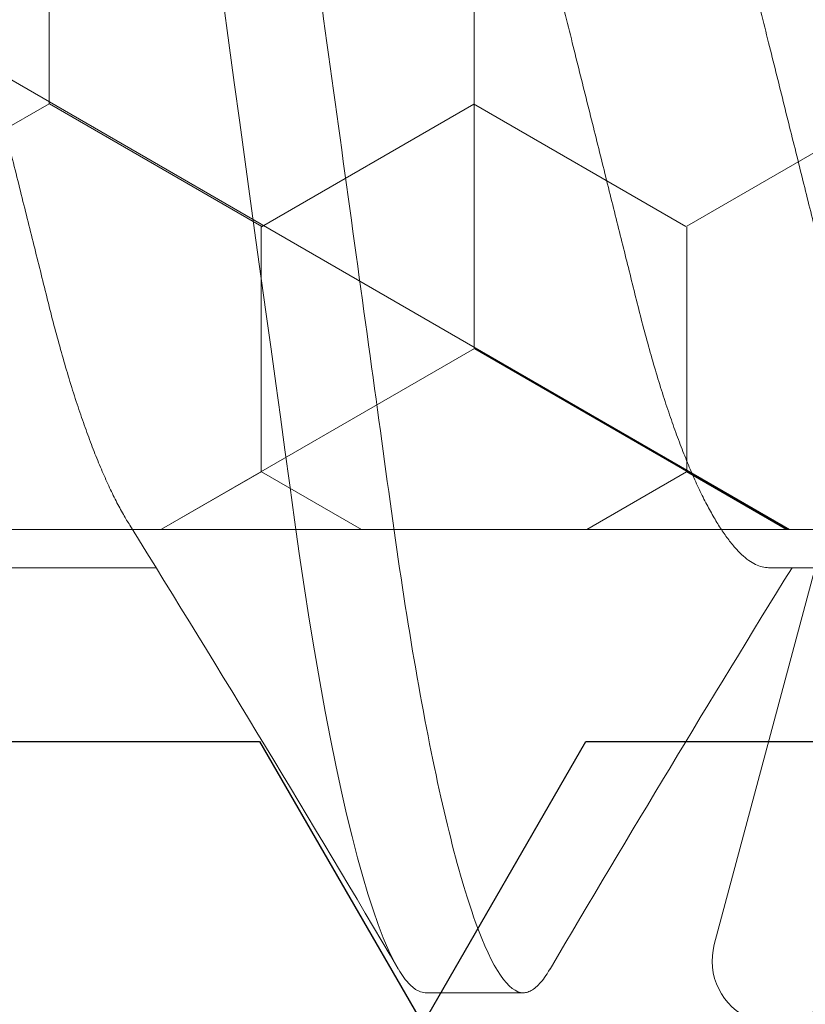
# Model space of a CAD drawing. Units: inches. Extents: x -57 to 54, y 5 to 87.
# Drawn here: x -47 to -47, y 68 to 68 of the extents above; entities that cross this region are included whole.
import ezdxf

# ---------------------------------------------------------------- set-up
doc = ezdxf.new("R2010")
doc.units = ezdxf.units.IN
doc.header["$LTSCALE"] = 0.3
doc.header["$MEASUREMENT"] = 0
doc.layers.get('0').update_dxf_attribs({"linetype": 'CONTINUOUS'})
doc.layers.add('967602  Isolation Gasket', color=40, linetype='CONTINUOUS', lineweight=13)
doc.layers.add('Fastener', color=44, linetype='CONTINUOUS', lineweight=13)
doc.layers.add('e760100$0$EXT_MULLIONS', color=4, linetype='CONTINUOUS')
pattern_1 = [(0, (0, 0), (0.09375, 0.0541265875), [0.0625, -0.125]), (120, (0, 0), (-0.09374999979516123, 0.05412658785479114), [0.06249999999999999, -0.125]), (59.99999999999999, (0, 0), (2.048387709452371e-10, 0.1082531753547911), [-0.125, 0.0625])]
pattern_2 = [(0, (0, 0), (0.09375, 0.0541265875), [0.0625, -0.125]), (120, (0, 0), (-0.09374999979516123, 0.05412658785479114), [0.06249999999999998, -0.125]), (59.99999999999999, (0, 0), (2.048387709452371e-10, 0.1082531753547911), [-0.125, 0.0625])]
pattern_3 = [(0, (0, 0), (0.1875, 0.108253175), [0.125, -0.25]), (120, (0, 0), (-0.1874999995903225, 0.1082531757095823), [0.125, -0.2499999999999999]), (59.99999999999999, (0, 0), (4.096775418904741e-10, 0.2165063507095823), [-0.25, 0.125])]

# ---------------------------------------------------------------- blocks, each defined once
blk = doc.blocks.new('e760100')
at = {"layer": 'e760100$0$EXT_MULLIONS'}
blk.add_lwpolyline([(1.500126000000012, -0.5310000000000059), (1.500125999999998, -1.188000000000006), (1.375063000000001, -1.188000000000006), (1.375063000000001, -1.094000000000005), (1.339062999999999, -1.07321539030918), (1.339062999999999, -1.014784609690835), (1.375063000000001, -0.9940000000000069), (1.339062999999999, -0.973215390309182), (1.339062999999999, -0.9147846096908339), (1.375063000000001, -0.8940000000000055), (1.339062999999999, -0.8732153903091806), (1.339062999999999, -0.8147846096908324), (1.375063000000001, -0.7940000000000076), (1.339062999999999, -0.7732153903091827), (1.339062999999999, -0.7147846096908346), (1.375063000000001, -0.6940000000000062)], dxfattribs=at)
blk = doc.blocks.new('b760100')
blk.add_blockref('e760100', (0, 0))
blk = doc.blocks.new('*U38')
at = {"layer": '967602  Isolation Gasket'}
h = blk.add_hatch(dxfattribs=at)
h.set_pattern_fill('HONEY', color=256, scale=0.25, style=0)
h.set_pattern_definition([(0, (0, 0), (0.046875, 0.02706329375), [0.03125, -0.0625]), (120, (0, 0), (-0.04687499989758061, 0.02706329392739557), [0.03125, -0.06249999999999999]), (59.99999999999999, (0, 0), (1.024193854726185e-10, 0.05412658767739557), [-0.0625, 0.03125])])
h.paths.add_polyline_path([(0.2450000000000045, -0.1870000163754781, 0.4142135548036037), (0.2499999998707949, -0.1820000163754827), (0.2499999998707949, -0.004999992729196379, 0.4142135863011125), (0.2449999994623226, 7.270799073921808e-09), (0.06200000653024063, -7.679270982533902e-09), (0.06200000653024063, 0.08938714366094302), (0.06200000653024063, 0.2809717840201975), (0.01249999987084038, 0.3095506261899317, 0.2679491924310539), (-0.0125000001291653, 0.3095506261899601), (-0.06199999346979108, 0.2809717917099059), (-0.0619999934697546, 0.124071791709909), (-0.06199999346975461, -2.430973811103493e-08), (-0.2450000002584147, -2.903929896547197e-08, 0.4142135548040199), (-0.2500000001292051, -0.005000029039294418), (-0.2500000001292051, -0.1820000290392585, 0.4142135699425864), (-0.2450000000000045, -0.1870000290392539)])
h = blk.add_hatch(dxfattribs=at)
h.set_pattern_fill('HONEY', color=256, scale=0.25, style=0)
h.set_pattern_definition(pattern_1)
h.paths.add_polyline_path([(0.2450000000000045, -0.1870000163754781, 0.4142135548036037), (0.2499999998707949, -0.1820000163754827), (0.2499999998707949, -0.004999992729196379, 0.4142135863011125), (0.2449999994623226, 7.270799073921808e-09), (0.06200000653024063, -7.679270982533902e-09), (0.06200000653024063, 0.08938714366094302), (0.06200000653024063, 0.2809717840201975), (0.01249999987084038, 0.3095506261899317, 0.2679491924310539), (-0.0125000001291653, 0.3095506261899601), (-0.06199999346979108, 0.2809717917099059), (-0.0619999934697546, 0.124071791709909), (-0.06199999346975461, -2.430973811103493e-08), (-0.2450000002584147, -2.903929896547197e-08, 0.4142135548040199), (-0.2500000001292051, -0.005000029039294418), (-0.2500000001292051, -0.1820000290392585, 0.4142135699425864), (-0.2450000000000045, -0.1870000290392539)])
h = blk.add_hatch(dxfattribs=at)
h.set_pattern_fill('HONEY', color=256, scale=0.25, style=0)
h.set_pattern_definition(pattern_2)
h.paths.add_polyline_path([(0.2450000000000045, -0.1870000163754781, 0.4142135548036037), (0.2499999998707949, -0.1820000163754827), (0.2499999998707949, -0.004999992729196379, 0.4142135863011125), (0.2449999994623226, 7.270799073921808e-09), (0.06200000653024063, -7.679270982533902e-09), (0.06200000653024063, 0.08938714366094302), (0.06200000653024063, 0.2809717840201975), (0.01249999987084038, 0.3095506261899317, 0.2679491924310539), (-0.0125000001291653, 0.3095506261899601), (-0.06199999346979108, 0.2809717917099059), (-0.0619999934697546, 0.124071791709909), (-0.06199999346975461, -2.430973811103493e-08), (-0.2450000002584147, -2.903929896547197e-08, 0.4142135548040199), (-0.2500000001292051, -0.005000029039294418), (-0.2500000001292051, -0.1820000290392585, 0.4142135699425864), (-0.2450000000000045, -0.1870000290392539)])
h = blk.add_hatch(dxfattribs=at)
h.set_pattern_fill('HONEY', color=256, scale=0.25, style=0)
h.set_pattern_definition(pattern_2)
h.paths.add_polyline_path([(0.2450000000000045, -0.1870000163754781, 0.4142135548036037), (0.2499999998707949, -0.1820000163754827), (0.2499999998707949, -0.004999992729196379, 0.4142135863011125), (0.2449999994623226, 7.270799073921808e-09), (0.06200000653024063, -7.679270982533902e-09), (0.06200000653024063, 0.08938714366094302), (0.06200000653024063, 0.2809717840201975), (0.01249999987084038, 0.3095506261899317, 0.2679491924310539), (-0.0125000001291653, 0.3095506261899601), (-0.06199999346979108, 0.2809717917099059), (-0.0619999934697546, 0.124071791709909), (-0.06199999346975461, -2.430973811103493e-08), (-0.2450000002584147, -2.903929896547197e-08, 0.4142135548040199), (-0.2500000001292051, -0.005000029039294418), (-0.2500000001292051, -0.1820000290392585, 0.4142135699425864), (-0.2450000000000045, -0.1870000290392539)])
h = blk.add_hatch(dxfattribs=at)
h.set_pattern_fill('HONEY', color=256, scale=0.25, style=0)
h.set_pattern_definition(pattern_2)
h.paths.add_polyline_path([(0.2450000000000045, -0.1870000163754781, 0.4142135548036037), (0.2499999998707949, -0.1820000163754827), (0.2499999998707949, -0.004999992729196379, 0.4142135863011125), (0.2449999994623226, 7.270799073921808e-09), (0.06200000653024063, -7.679270982533902e-09), (0.06200000653024063, 0.08938714366094302), (0.06200000653024063, 0.2809717840201975), (0.01249999987084038, 0.3095506261899317, 0.2679491924310539), (-0.0125000001291653, 0.3095506261899601), (-0.06199999346979108, 0.2809717917099059), (-0.0619999934697546, 0.124071791709909), (-0.06199999346975461, -2.430973811103493e-08), (-0.2450000002584147, -2.903929896547197e-08, 0.4142135548040199), (-0.2500000001292051, -0.005000029039294418), (-0.2500000001292051, -0.1820000290392585, 0.4142135699425864), (-0.2450000000000045, -0.1870000290392539)])
h = blk.add_hatch(dxfattribs=at)
h.set_pattern_fill('HONEY', color=256, scale=0.25, style=0)
h.set_pattern_definition(pattern_2)
h.paths.add_polyline_path([(0.2450000000000045, -0.1870000163754781, 0.4142135548036037), (0.2499999998707949, -0.1820000163754827), (0.2499999998707949, -0.004999992729196379, 0.4142135863011125), (0.2449999994623226, 7.270799073921808e-09), (0.06200000653024063, -7.679270982533902e-09), (0.06200000653024063, 0.08938714366094302), (0.06200000653024063, 0.2809717840201975), (0.01249999987084038, 0.3095506261899317, 0.2679491924310539), (-0.0125000001291653, 0.3095506261899601), (-0.06199999346979108, 0.2809717917099059), (-0.0619999934697546, 0.124071791709909), (-0.06199999346975461, -2.430973811103493e-08), (-0.2450000002584147, -2.903929896547197e-08, 0.4142135548040199), (-0.2500000001292051, -0.005000029039294418), (-0.2500000001292051, -0.1820000290392585, 0.4142135699425864), (-0.2450000000000045, -0.1870000290392539)])
h = blk.add_hatch(dxfattribs=at)
h.set_pattern_fill('HONEY', color=256, scale=0.25, style=0)
h.set_pattern_definition(pattern_2)
h.paths.add_polyline_path([(0.2450000000000045, -0.1870000163754781, 0.4142135548036037), (0.2499999998707949, -0.1820000163754827), (0.2499999998707949, -0.004999992729196379, 0.4142135863011125), (0.2449999994623226, 7.270799073921808e-09), (0.06200000653024063, -7.679270982533902e-09), (0.06200000653024063, 0.08938714366094302), (0.06200000653024063, 0.2809717840201975), (0.01249999987084038, 0.3095506261899317, 0.2679491924310539), (-0.0125000001291653, 0.3095506261899601), (-0.06199999346979108, 0.2809717917099059), (-0.0619999934697546, 0.124071791709909), (-0.06199999346975461, -2.430973811103493e-08), (-0.2450000002584147, -2.903929896547197e-08, 0.4142135548040199), (-0.2500000001292051, -0.005000029039294418), (-0.2500000001292051, -0.1820000290392585, 0.4142135699425864), (-0.2450000000000045, -0.1870000290392539)])
h = blk.add_hatch(dxfattribs=at)
h.set_pattern_fill('HONEY', color=256, scale=0.25, style=0)
h.set_pattern_definition(pattern_2)
h.paths.add_polyline_path([(0.2450000000000045, -0.1870000163754781, 0.4142135548036037), (0.2499999998707949, -0.1820000163754827), (0.2499999998707949, -0.004999992729196379, 0.4142135863011125), (0.2449999994623226, 7.270799073921808e-09), (0.06200000653024063, -7.679270982533902e-09), (0.06200000653024063, 0.08938714366094302), (0.06200000653024063, 0.2809717840201975), (0.01249999987084038, 0.3095506261899317, 0.2679491924310539), (-0.0125000001291653, 0.3095506261899601), (-0.06199999346979108, 0.2809717917099059), (-0.0619999934697546, 0.124071791709909), (-0.06199999346975461, -2.430973811103493e-08), (-0.2450000002584147, -2.903929896547197e-08, 0.4142135548040199), (-0.2500000001292051, -0.005000029039294418), (-0.2500000001292051, -0.1820000290392585, 0.4142135699425864), (-0.2450000000000045, -0.1870000290392539)])
h = blk.add_hatch(dxfattribs=at)
h.set_pattern_fill('HONEY', color=256, scale=0.25, style=0)
h.set_pattern_definition(pattern_2)
h.paths.add_polyline_path([(0.2450000000000045, -0.1870000163754781, 0.4142135548036037), (0.2499999998707949, -0.1820000163754827), (0.2499999998707949, -0.004999992729196379, 0.4142135863011125), (0.2449999994623226, 7.270799073921808e-09), (0.06200000653024063, -7.679270982533902e-09), (0.06200000653024063, 0.08938714366094302), (0.06200000653024063, 0.2809717840201975), (0.01249999987084038, 0.3095506261899317, 0.2679491924310539), (-0.0125000001291653, 0.3095506261899601), (-0.06199999346979108, 0.2809717917099059), (-0.0619999934697546, 0.124071791709909), (-0.06199999346975461, -2.430973811103493e-08), (-0.2450000002584147, -2.903929896547197e-08, 0.4142135548040199), (-0.2500000001292051, -0.005000029039294418), (-0.2500000001292051, -0.1820000290392585, 0.4142135699425864), (-0.2450000000000045, -0.1870000290392539)])
h = blk.add_hatch(dxfattribs=at)
h.set_pattern_fill('HONEY', color=256, scale=0.25, style=0)
h.set_pattern_definition(pattern_2)
h.paths.add_polyline_path([(0.2450000000000045, -0.1870000163754781, 0.4142135548036037), (0.2499999998707949, -0.1820000163754827), (0.2499999998707949, -0.004999992729196379, 0.4142135863011125), (0.2449999994623226, 7.270799073921808e-09), (0.06200000653024063, -7.679270982533902e-09), (0.06200000653024063, 0.08938714366094302), (0.06200000653024063, 0.2809717840201975), (0.01249999987084038, 0.3095506261899317, 0.2679491924310539), (-0.0125000001291653, 0.3095506261899601), (-0.06199999346979108, 0.2809717917099059), (-0.0619999934697546, 0.124071791709909), (-0.06199999346975461, -2.430973811103493e-08), (-0.2450000002584147, -2.903929896547197e-08, 0.4142135548040199), (-0.2500000001292051, -0.005000029039294418), (-0.2500000001292051, -0.1820000290392585, 0.4142135699425864), (-0.2450000000000045, -0.1870000290392539)])
h = blk.add_hatch(dxfattribs=at)
h.set_pattern_fill('HONEY', color=256, scale=0.25, style=0)
h.set_pattern_definition(pattern_2)
h.paths.add_polyline_path([(0.2450000000000045, -0.1870000163754781, 0.4142135548036037), (0.2499999998707949, -0.1820000163754827), (0.2499999998707949, -0.004999992729196379, 0.4142135863011125), (0.2449999994623226, 7.270799073921808e-09), (0.06200000653024063, -7.679270982533902e-09), (0.06200000653024063, 0.08938714366094302), (0.06200000653024063, 0.2809717840201975), (0.01249999987084038, 0.3095506261899317, 0.2679491924310539), (-0.0125000001291653, 0.3095506261899601), (-0.06199999346979108, 0.2809717917099059), (-0.0619999934697546, 0.124071791709909), (-0.06199999346975461, -2.430973811103493e-08), (-0.2450000002584147, -2.903929896547197e-08, 0.4142135548040199), (-0.2500000001292051, -0.005000029039294418), (-0.2500000001292051, -0.1820000290392585, 0.4142135699425864), (-0.2450000000000045, -0.1870000290392539)])
h = blk.add_hatch(dxfattribs=at)
h.set_pattern_fill('HONEY', color=256, scale=0.25, style=0)
h.set_pattern_definition(pattern_2)
h.paths.add_polyline_path([(0.2450000000000045, -0.1870000163754781, 0.4142135548036037), (0.2499999998707949, -0.1820000163754827), (0.2499999998707949, -0.004999992729196379, 0.4142135863011125), (0.2449999994623226, 7.270799073921808e-09), (0.06200000653024063, -7.679270982533902e-09), (0.06200000653024063, 0.08938714366094302), (0.06200000653024063, 0.2809717840201975), (0.01249999987084038, 0.3095506261899317, 0.2679491924310539), (-0.0125000001291653, 0.3095506261899601), (-0.06199999346979108, 0.2809717917099059), (-0.0619999934697546, 0.124071791709909), (-0.06199999346975461, -2.430973811103493e-08), (-0.2450000002584147, -2.903929896547197e-08, 0.4142135548040199), (-0.2500000001292051, -0.005000029039294418), (-0.2500000001292051, -0.1820000290392585, 0.4142135699425864), (-0.2450000000000045, -0.1870000290392539)])
h = blk.add_hatch(dxfattribs=at)
h.set_pattern_fill('HONEY', color=256, scale=0.25, style=0)
h.set_pattern_definition(pattern_2)
h.paths.add_polyline_path([(0.2450000000000045, -0.1870000163754781, 0.4142135548036037), (0.2499999998707949, -0.1820000163754827), (0.2499999998707949, -0.004999992729196379, 0.4142135863011125), (0.2449999994623226, 7.270799073921808e-09), (0.06200000653024063, -7.679270982533902e-09), (0.06200000653024063, 0.08938714366094302), (0.06200000653024063, 0.2809717840201975), (0.01249999987084038, 0.3095506261899317, 0.2679491924310539), (-0.0125000001291653, 0.3095506261899601), (-0.06199999346979108, 0.2809717917099059), (-0.0619999934697546, 0.124071791709909), (-0.06199999346975461, -2.430973811103493e-08), (-0.2450000002584147, -2.903929896547197e-08, 0.4142135548040199), (-0.2500000001292051, -0.005000029039294418), (-0.2500000001292051, -0.1820000290392585, 0.4142135699425864), (-0.2450000000000045, -0.1870000290392539)])
h = blk.add_hatch(dxfattribs=at)
h.set_pattern_fill('HONEY', color=256, scale=0.25, style=0)
h.set_pattern_definition(pattern_2)
h.paths.add_polyline_path([(0.2450000000000045, -0.1870000163754781, 0.4142135548036037), (0.2499999998707949, -0.1820000163754827), (0.2499999998707949, -0.004999992729196379, 0.4142135863011125), (0.2449999994623226, 7.270799073921808e-09), (0.06200000653024063, -7.679270982533902e-09), (0.06200000653024063, 0.08938714366094302), (0.06200000653024063, 0.2809717840201975), (0.01249999987084038, 0.3095506261899317, 0.2679491924310539), (-0.0125000001291653, 0.3095506261899601), (-0.06199999346979108, 0.2809717917099059), (-0.0619999934697546, 0.124071791709909), (-0.06199999346975461, -2.430973811103493e-08), (-0.2450000002584147, -2.903929896547197e-08, 0.4142135548040199), (-0.2500000001292051, -0.005000029039294418), (-0.2500000001292051, -0.1820000290392585, 0.4142135699425864), (-0.2450000000000045, -0.1870000290392539)])
h = blk.add_hatch(dxfattribs=at)
h.set_pattern_fill('HONEY', color=256, scale=0.25, style=0)
h.set_pattern_definition(pattern_2)
h.paths.add_polyline_path([(0.2450000000000045, -0.1870000163754781, 0.4142135548036037), (0.2499999998707949, -0.1820000163754827), (0.2499999998707949, -0.004999992729196379, 0.4142135863011125), (0.2449999994623226, 7.270799073921808e-09), (0.06200000653024063, -7.679270982533902e-09), (0.06200000653024063, 0.08938714366094302), (0.06200000653024063, 0.2809717840201975), (0.01249999987084038, 0.3095506261899317, 0.2679491924310539), (-0.0125000001291653, 0.3095506261899601), (-0.06199999346979108, 0.2809717917099059), (-0.0619999934697546, 0.124071791709909), (-0.06199999346975461, -2.430973811103493e-08), (-0.2450000002584147, -2.903929896547197e-08, 0.4142135548040199), (-0.2500000001292051, -0.005000029039294418), (-0.2500000001292051, -0.1820000290392585, 0.4142135699425864), (-0.2450000000000045, -0.1870000290392539)])
h = blk.add_hatch(dxfattribs=at)
h.set_pattern_fill('HONEY', color=256, scale=0.25, style=0)
h.set_pattern_definition(pattern_2)
h.paths.add_polyline_path([(0.2450000000000045, -0.1870000163754781, 0.4142135548036037), (0.2499999998707949, -0.1820000163754827), (0.2499999998707949, -0.004999992729196379, 0.4142135863011125), (0.2449999994623226, 7.270799073921808e-09), (0.06200000653024063, -7.679270982533902e-09), (0.06200000653024063, 0.08938714366094302), (0.06200000653024063, 0.2809717840201975), (0.01249999987084038, 0.3095506261899317, 0.2679491924310539), (-0.0125000001291653, 0.3095506261899601), (-0.06199999346979108, 0.2809717917099059), (-0.0619999934697546, 0.124071791709909), (-0.06199999346975461, -2.430973811103493e-08), (-0.2450000002584147, -2.903929896547197e-08, 0.4142135548040199), (-0.2500000001292051, -0.005000029039294418), (-0.2500000001292051, -0.1820000290392585, 0.4142135699425864), (-0.2450000000000045, -0.1870000290392539)])
h = blk.add_hatch(dxfattribs=at)
h.set_pattern_fill('HONEY', color=256, scale=0.25, style=0)
h.set_pattern_definition(pattern_2)
h.paths.add_polyline_path([(0.2450000000000045, -0.1870000163754781, 0.4142135548036037), (0.2499999998707949, -0.1820000163754827), (0.2499999998707949, -0.004999992729196379, 0.4142135863011125), (0.2449999994623226, 7.270799073921808e-09), (0.06200000653024063, -7.679270982533902e-09), (0.06200000653024063, 0.08938714366094302), (0.06200000653024063, 0.2809717840201975), (0.01249999987084038, 0.3095506261899317, 0.2679491924310539), (-0.0125000001291653, 0.3095506261899601), (-0.06199999346979108, 0.2809717917099059), (-0.0619999934697546, 0.124071791709909), (-0.06199999346975461, -2.430973811103493e-08), (-0.2450000002584147, -2.903929896547197e-08, 0.4142135548040199), (-0.2500000001292051, -0.005000029039294418), (-0.2500000001292051, -0.1820000290392585, 0.4142135699425864), (-0.2450000000000045, -0.1870000290392539)])
h = blk.add_hatch(dxfattribs=at)
h.set_pattern_fill('HONEY', color=256, scale=0.25, style=0)
h.set_pattern_definition(pattern_2)
h.paths.add_polyline_path([(0.2450000000000045, -0.1870000163754781, 0.4142135548036037), (0.2499999998707949, -0.1820000163754827), (0.2499999998707949, -0.004999992729196379, 0.4142135863011125), (0.2449999994623226, 7.270799073921808e-09), (0.06200000653024063, -7.679270982533902e-09), (0.06200000653024063, 0.08938714366094302), (0.06200000653024063, 0.2809717840201975), (0.01249999987084038, 0.3095506261899317, 0.2679491924310539), (-0.0125000001291653, 0.3095506261899601), (-0.06199999346979108, 0.2809717917099059), (-0.0619999934697546, 0.124071791709909), (-0.06199999346975461, -2.430973811103493e-08), (-0.2450000002584147, -2.903929896547197e-08, 0.4142135548040199), (-0.2500000001292051, -0.005000029039294418), (-0.2500000001292051, -0.1820000290392585, 0.4142135699425864), (-0.2450000000000045, -0.1870000290392539)])
h = blk.add_hatch(dxfattribs=at)
h.set_pattern_fill('HONEY', color=256, scale=0.25, style=0)
h.set_pattern_definition(pattern_2)
h.paths.add_polyline_path([(0.2450000000000045, -0.1870000163754781, 0.4142135548036037), (0.2499999998707949, -0.1820000163754827), (0.2499999998707949, -0.004999992729196379, 0.4142135863011125), (0.2449999994623226, 7.270799073921808e-09), (0.06200000653024063, -7.679270982533902e-09), (0.06200000653024063, 0.08938714366094302), (0.06200000653024063, 0.2809717840201975), (0.01249999987084038, 0.3095506261899317, 0.2679491924310539), (-0.0125000001291653, 0.3095506261899601), (-0.06199999346979108, 0.2809717917099059), (-0.0619999934697546, 0.124071791709909), (-0.06199999346975461, -2.430973811103493e-08), (-0.2450000002584147, -2.903929896547197e-08, 0.4142135548040199), (-0.2500000001292051, -0.005000029039294418), (-0.2500000001292051, -0.1820000290392585, 0.4142135699425864), (-0.2450000000000045, -0.1870000290392539)])
h = blk.add_hatch(dxfattribs=at)
h.set_pattern_fill('HONEY', color=256, scale=0.25, style=0)
h.set_pattern_definition(pattern_2)
h.paths.add_polyline_path([(0.2450000000000045, -0.1870000163754781, 0.4142135548036037), (0.2499999998707949, -0.1820000163754827), (0.2499999998707949, -0.004999992729196379, 0.4142135863011125), (0.2449999994623226, 7.270799073921808e-09), (0.06200000653024063, -7.679270982533902e-09), (0.06200000653024063, 0.08938714366094302), (0.06200000653024063, 0.2809717840201975), (0.01249999987084038, 0.3095506261899317, 0.2679491924310539), (-0.0125000001291653, 0.3095506261899601), (-0.06199999346979108, 0.2809717917099059), (-0.0619999934697546, 0.124071791709909), (-0.06199999346975461, -2.430973811103493e-08), (-0.2450000002584147, -2.903929896547197e-08, 0.4142135548040199), (-0.2500000001292051, -0.005000029039294418), (-0.2500000001292051, -0.1820000290392585, 0.4142135699425864), (-0.2450000000000045, -0.1870000290392539)])
h = blk.add_hatch(dxfattribs=at)
h.set_pattern_fill('HONEY', color=256, scale=0.25, style=0)
h.set_pattern_definition(pattern_2)
h.paths.add_polyline_path([(0.2450000000000045, -0.1870000163754781, 0.4142135548036037), (0.2499999998707949, -0.1820000163754827), (0.2499999998707949, -0.004999992729196379, 0.4142135863011125), (0.2449999994623226, 7.270799073921808e-09), (0.06200000653024063, -7.679270982533902e-09), (0.06200000653024063, 0.08938714366094302), (0.06200000653024063, 0.2809717840201975), (0.01249999987084038, 0.3095506261899317, 0.2679491924310539), (-0.0125000001291653, 0.3095506261899601), (-0.06199999346979108, 0.2809717917099059), (-0.0619999934697546, 0.124071791709909), (-0.06199999346975461, -2.430973811103493e-08), (-0.2450000002584147, -2.903929896547197e-08, 0.4142135548040199), (-0.2500000001292051, -0.005000029039294418), (-0.2500000001292051, -0.1820000290392585, 0.4142135699425864), (-0.2450000000000045, -0.1870000290392539)])
h = blk.add_hatch(dxfattribs=at)
h.set_pattern_fill('HONEY', color=256, scale=0.25, style=0)
h.set_pattern_definition(pattern_2)
h.paths.add_polyline_path([(0.2450000000000045, -0.1870000163754781, 0.4142135548036037), (0.2499999998707949, -0.1820000163754827), (0.2499999998707949, -0.004999992729196379, 0.4142135863011125), (0.2449999994623226, 7.270799073921808e-09), (0.06200000653024063, -7.679270982533902e-09), (0.06200000653024063, 0.08938714366094302), (0.06200000653024063, 0.2809717840201975), (0.01249999987084038, 0.3095506261899317, 0.2679491924310539), (-0.0125000001291653, 0.3095506261899601), (-0.06199999346979108, 0.2809717917099059), (-0.0619999934697546, 0.124071791709909), (-0.06199999346975461, -2.430973811103493e-08), (-0.2450000002584147, -2.903929896547197e-08, 0.4142135548040199), (-0.2500000001292051, -0.005000029039294418), (-0.2500000001292051, -0.1820000290392585, 0.4142135699425864), (-0.2450000000000045, -0.1870000290392539)])
h = blk.add_hatch(dxfattribs=at)
h.set_pattern_fill('HONEY', color=256, scale=0.25, style=0)
h.set_pattern_definition(pattern_2)
h.paths.add_polyline_path([(0.2450000000000045, -0.1870000163754781, 0.4142135548036037), (0.2499999998707949, -0.1820000163754827), (0.2499999998707949, -0.004999992729196379, 0.4142135863011125), (0.2449999994623226, 7.270799073921808e-09), (0.06200000653024063, -7.679270982533902e-09), (0.06200000653024063, 0.08938714366094302), (0.06200000653024063, 0.2809717840201975), (0.01249999987084038, 0.3095506261899317, 0.2679491924310539), (-0.0125000001291653, 0.3095506261899601), (-0.06199999346979108, 0.2809717917099059), (-0.0619999934697546, 0.124071791709909), (-0.06199999346975461, -2.430973811103493e-08), (-0.2450000002584147, -2.903929896547197e-08, 0.4142135548040199), (-0.2500000001292051, -0.005000029039294418), (-0.2500000001292051, -0.1820000290392585, 0.4142135699425864), (-0.2450000000000045, -0.1870000290392539)])
h = blk.add_hatch(dxfattribs=at)
h.set_pattern_fill('HONEY', color=256, scale=0.25, style=0)
h.set_pattern_definition(pattern_2)
h.paths.add_polyline_path([(0.2450000000000045, -0.1870000163754781, 0.4142135548036037), (0.2499999998707949, -0.1820000163754827), (0.2499999998707949, -0.004999992729196379, 0.4142135863011125), (0.2449999994623226, 7.270799073921808e-09), (0.06200000653024063, -7.679270982533902e-09), (0.06200000653024063, 0.08938714366094302), (0.06200000653024063, 0.2809717840201975), (0.01249999987084038, 0.3095506261899317, 0.2679491924310539), (-0.0125000001291653, 0.3095506261899601), (-0.06199999346979108, 0.2809717917099059), (-0.0619999934697546, 0.124071791709909), (-0.06199999346975461, -2.430973811103493e-08), (-0.2450000002584147, -2.903929896547197e-08, 0.4142135548040199), (-0.2500000001292051, -0.005000029039294418), (-0.2500000001292051, -0.1820000290392585, 0.4142135699425864), (-0.2450000000000045, -0.1870000290392539)])
h = blk.add_hatch(dxfattribs=at)
h.set_pattern_fill('HONEY', color=256, scale=0.25, style=0)
h.set_pattern_definition(pattern_2)
h.paths.add_polyline_path([(0.2450000000000045, -0.1870000163754781, 0.4142135548036037), (0.2499999998707949, -0.1820000163754827), (0.2499999998707949, -0.004999992729196379, 0.4142135863011125), (0.2449999994623226, 7.270799073921808e-09), (0.06200000653024063, -7.679270982533902e-09), (0.06200000653024063, 0.08938714366094302), (0.06200000653024063, 0.2809717840201975), (0.01249999987084038, 0.3095506261899317, 0.2679491924310539), (-0.0125000001291653, 0.3095506261899601), (-0.06199999346979108, 0.2809717917099059), (-0.0619999934697546, 0.124071791709909), (-0.06199999346975461, -2.430973811103493e-08), (-0.2450000002584147, -2.903929896547197e-08, 0.4142135548040199), (-0.2500000001292051, -0.005000029039294418), (-0.2500000001292051, -0.1820000290392585, 0.4142135699425864), (-0.2450000000000045, -0.1870000290392539)])
h = blk.add_hatch(dxfattribs=at)
h.set_pattern_fill('HONEY', color=256, scale=0.25, style=0)
h.set_pattern_definition(pattern_2)
h.paths.add_polyline_path([(0.2450000000000045, -0.1870000163754781, 0.4142135548036037), (0.2499999998707949, -0.1820000163754827), (0.2499999998707949, -0.004999992729196379, 0.4142135863011125), (0.2449999994623226, 7.270799073921808e-09), (0.06200000653024063, -7.679270982533902e-09), (0.06200000653024063, 0.08938714366094302), (0.06200000653024063, 0.2809717840201975), (0.01249999987084038, 0.3095506261899317, 0.2679491924310539), (-0.0125000001291653, 0.3095506261899601), (-0.06199999346979108, 0.2809717917099059), (-0.0619999934697546, 0.124071791709909), (-0.06199999346975461, -2.430973811103493e-08), (-0.2450000002584147, -2.903929896547197e-08, 0.4142135548040199), (-0.2500000001292051, -0.005000029039294418), (-0.2500000001292051, -0.1820000290392585, 0.4142135699425864), (-0.2450000000000045, -0.1870000290392539)])
h = blk.add_hatch(dxfattribs=at)
h.set_pattern_fill('HONEY', color=256, scale=0.25, style=0)
h.set_pattern_definition(pattern_2)
h.paths.add_polyline_path([(0.2450000000000045, -0.1870000163754781, 0.4142135548036037), (0.2499999998707949, -0.1820000163754827), (0.2499999998707949, -0.004999992729196379, 0.4142135863011125), (0.2449999994623226, 7.270799073921808e-09), (0.06200000653024063, -7.679270982533902e-09), (0.06200000653024063, 0.08938714366094302), (0.06200000653024063, 0.2809717840201975), (0.01249999987084038, 0.3095506261899317, 0.2679491924310539), (-0.0125000001291653, 0.3095506261899601), (-0.06199999346979108, 0.2809717917099059), (-0.0619999934697546, 0.124071791709909), (-0.06199999346975461, -2.430973811103493e-08), (-0.2450000002584147, -2.903929896547197e-08, 0.4142135548040199), (-0.2500000001292051, -0.005000029039294418), (-0.2500000001292051, -0.1820000290392585, 0.4142135699425864), (-0.2450000000000045, -0.1870000290392539)])
h = blk.add_hatch(dxfattribs=at)
h.set_pattern_fill('HONEY', color=256, scale=0.25, style=0)
h.set_pattern_definition(pattern_2)
h.paths.add_polyline_path([(0.2450000000000045, -0.1870000163754781, 0.4142135548036037), (0.2499999998707949, -0.1820000163754827), (0.2499999998707949, -0.004999992729196379, 0.4142135863011125), (0.2449999994623226, 7.270799073921808e-09), (0.06200000653024063, -7.679270982533902e-09), (0.06200000653024063, 0.08938714366094302), (0.06200000653024063, 0.2809717840201975), (0.01249999987084038, 0.3095506261899317, 0.2679491924310539), (-0.0125000001291653, 0.3095506261899601), (-0.06199999346979108, 0.2809717917099059), (-0.0619999934697546, 0.124071791709909), (-0.06199999346975461, -2.430973811103493e-08), (-0.2450000002584147, -2.903929896547197e-08, 0.4142135548040199), (-0.2500000001292051, -0.005000029039294418), (-0.2500000001292051, -0.1820000290392585, 0.4142135699425864), (-0.2450000000000045, -0.1870000290392539)])
h = blk.add_hatch(dxfattribs=at)
h.set_pattern_fill('HONEY', color=256, scale=0.25, style=0)
h.set_pattern_definition(pattern_2)
h.paths.add_polyline_path([(0.2450000000000045, -0.1870000163754781, 0.4142135548036037), (0.2499999998707949, -0.1820000163754827), (0.2499999998707949, -0.004999992729196379, 0.4142135863011125), (0.2449999994623226, 7.270799073921808e-09), (0.06200000653024063, -7.679270982533902e-09), (0.06200000653024063, 0.08938714366094302), (0.06200000653024063, 0.2809717840201975), (0.01249999987084038, 0.3095506261899317, 0.2679491924310539), (-0.0125000001291653, 0.3095506261899601), (-0.06199999346979108, 0.2809717917099059), (-0.0619999934697546, 0.124071791709909), (-0.06199999346975461, -2.430973811103493e-08), (-0.2450000002584147, -2.903929896547197e-08, 0.4142135548040199), (-0.2500000001292051, -0.005000029039294418), (-0.2500000001292051, -0.1820000290392585, 0.4142135699425864), (-0.2450000000000045, -0.1870000290392539)])
h = blk.add_hatch(dxfattribs=at)
h.set_pattern_fill('HONEY', color=256, scale=0.25, style=0)
h.set_pattern_definition(pattern_2)
h.paths.add_polyline_path([(0.2450000000000045, -0.1870000163754781, 0.4142135548036037), (0.2499999998707949, -0.1820000163754827), (0.2499999998707949, -0.004999992729196379, 0.4142135863011125), (0.2449999994623226, 7.270799073921808e-09), (0.06200000653024063, -7.679270982533902e-09), (0.06200000653024063, 0.08938714366094302), (0.06200000653024063, 0.2809717840201975), (0.01249999987084038, 0.3095506261899317, 0.2679491924310539), (-0.0125000001291653, 0.3095506261899601), (-0.06199999346979108, 0.2809717917099059), (-0.0619999934697546, 0.124071791709909), (-0.06199999346975461, -2.430973811103493e-08), (-0.2450000002584147, -2.903929896547197e-08, 0.4142135548040199), (-0.2500000001292051, -0.005000029039294418), (-0.2500000001292051, -0.1820000290392585, 0.4142135699425864), (-0.2450000000000045, -0.1870000290392539)])
h = blk.add_hatch(dxfattribs=at)
h.set_pattern_fill('HONEY', color=256, scale=0.25, style=0)
h.set_pattern_definition(pattern_2)
h.paths.add_polyline_path([(0.2450000000000045, -0.1870000163754781, 0.4142135548036037), (0.2499999998707949, -0.1820000163754827), (0.2499999998707949, -0.004999992729196379, 0.4142135863011125), (0.2449999994623226, 7.270799073921808e-09), (0.06200000653024063, -7.679270982533902e-09), (0.06200000653024063, 0.08938714366094302), (0.06200000653024063, 0.2809717840201975), (0.01249999987084038, 0.3095506261899317, 0.2679491924310539), (-0.0125000001291653, 0.3095506261899601), (-0.06199999346979108, 0.2809717917099059), (-0.0619999934697546, 0.124071791709909), (-0.06199999346975461, -2.430973811103493e-08), (-0.2450000002584147, -2.903929896547197e-08, 0.4142135548040199), (-0.2500000001292051, -0.005000029039294418), (-0.2500000001292051, -0.1820000290392585, 0.4142135699425864), (-0.2450000000000045, -0.1870000290392539)])
h = blk.add_hatch(dxfattribs=at)
h.set_pattern_fill('HONEY', color=256, scale=0.25, style=0)
h.set_pattern_definition(pattern_1)
h.paths.add_polyline_path([(0.2450000000000045, -0.1870000163754781, 0.4142135548036037), (0.2499999998707949, -0.1820000163754827), (0.2499999998707949, -0.004999992729196379, 0.4142135863011125), (0.2449999994623226, 7.270799073921808e-09), (0.06200000653024063, -7.679270982533902e-09), (0.06200000653024063, 0.08938714366094302), (0.06200000653024063, 0.2809717840201975), (0.01249999987084038, 0.3095506261899317, 0.2679491924310539), (-0.0125000001291653, 0.3095506261899601), (-0.06199999346979108, 0.2809717917099059), (-0.0619999934697546, 0.124071791709909), (-0.06199999346975461, -2.430973811103493e-08), (-0.2450000002584147, -2.903929896547197e-08, 0.4142135548040199), (-0.2500000001292051, -0.005000029039294418), (-0.2500000001292051, -0.1820000290392585, 0.4142135699425864), (-0.2450000000000045, -0.1870000290392539)])
h = blk.add_hatch(dxfattribs=at)
h.set_pattern_fill('HONEY', color=256, scale=0.25, style=0)
h.set_pattern_definition(pattern_1)
h.paths.add_polyline_path([(0.2450000000000045, -0.1870000163754781, 0.4142135548036037), (0.2499999998707949, -0.1820000163754827), (0.2499999998707949, -0.004999992729196379, 0.4142135863011125), (0.2449999994623226, 7.270799073921808e-09), (0.06200000653024063, -7.679270982533902e-09), (0.06200000653024063, 0.08938714366094302), (0.06200000653024063, 0.2809717840201975), (0.01249999987084038, 0.3095506261899317, 0.2679491924310539), (-0.0125000001291653, 0.3095506261899601), (-0.06199999346979108, 0.2809717917099059), (-0.0619999934697546, 0.124071791709909), (-0.06199999346975461, -2.430973811103493e-08), (-0.2450000002584147, -2.903929896547197e-08, 0.4142135548040199), (-0.2500000001292051, -0.005000029039294418), (-0.2500000001292051, -0.1820000290392585, 0.4142135699425864), (-0.2450000000000045, -0.1870000290392539)])
h = blk.add_hatch(dxfattribs=at)
h.set_pattern_fill('HONEY', color=256, scale=0.25, style=0)
h.set_pattern_definition(pattern_3)
h.paths.add_polyline_path([(0.2450000000000045, -0.1870000163754781, 0.4142135548036037), (0.2499999998707949, -0.1820000163754827), (0.2499999998707949, -0.004999992729196379, 0.4142135863011125), (0.2449999994623226, 7.270799073921808e-09), (0.06200000653024063, -7.679270982533902e-09), (0.06200000653024063, 0.08938714366094302), (0.06200000653024063, 0.2809717840201975), (0.01249999987084038, 0.3095506261899317, 0.2679491924310539), (-0.0125000001291653, 0.3095506261899601), (-0.06199999346979108, 0.2809717917099059), (-0.0619999934697546, 0.124071791709909), (-0.06199999346975461, -2.430973811103493e-08), (-0.2450000002584147, -2.903929896547197e-08, 0.4142135548040199), (-0.2500000001292051, -0.005000029039294418), (-0.2500000001292051, -0.1820000290392585, 0.4142135699425864), (-0.2450000000000045, -0.1870000290392539)])
h = blk.add_hatch(dxfattribs=at)
h.set_pattern_fill('HONEY', color=256, scale=0.25, style=0)
h.set_pattern_definition(pattern_3)
h.paths.add_polyline_path([(0.2450000000000045, -0.1870000163754781, 0.4142135548036037), (0.2499999998707949, -0.1820000163754827), (0.2499999998707949, -0.004999992729196379, 0.4142135863011125), (0.2449999994623226, 7.270799073921808e-09), (0.06200000653024063, -7.679270982533902e-09), (0.06200000653024063, 0.08938714366094302), (0.06200000653024063, 0.2809717840201975), (0.01249999987084038, 0.3095506261899317, 0.2679491924310539), (-0.0125000001291653, 0.3095506261899601), (-0.06199999346979108, 0.2809717917099059), (-0.0619999934697546, 0.124071791709909), (-0.06199999346975461, -2.430973811103493e-08), (-0.2450000002584147, -2.903929896547197e-08, 0.4142135548040199), (-0.2500000001292051, -0.005000029039294418), (-0.2500000001292051, -0.1820000290392585, 0.4142135699425864), (-0.2450000000000045, -0.1870000290392539)])
h = blk.add_hatch(dxfattribs=at)
h.set_pattern_fill('HONEY', color=256, scale=0.25, style=0)
h.set_pattern_definition(pattern_3)
h.paths.add_polyline_path([(0.2450000000000045, -0.1870000163754781, 0.4142135548036037), (0.2499999998707949, -0.1820000163754827), (0.2499999998707949, -0.004999992729196379, 0.4142135863011125), (0.2449999994623226, 7.270799073921808e-09), (0.06200000653024063, -7.679270982533902e-09), (0.06200000653024063, 0.08938714366094302), (0.06200000653024063, 0.2809717840201975), (0.01249999987084038, 0.3095506261899317, 0.2679491924310539), (-0.0125000001291653, 0.3095506261899601), (-0.06199999346979108, 0.2809717917099059), (-0.0619999934697546, 0.124071791709909), (-0.06199999346975461, -2.430973811103493e-08), (-0.2450000002584147, -2.903929896547197e-08, 0.4142135548040199), (-0.2500000001292051, -0.005000029039294418), (-0.2500000001292051, -0.1820000290392585, 0.4142135699425864), (-0.2450000000000045, -0.1870000290392539)])
h = blk.add_hatch(dxfattribs=at)
h.set_pattern_fill('HONEY', color=256, scale=0.25, style=0)
h.set_pattern_definition([(0, (0, 0), (0.234375, 0.13531646875), [0.15625, -0.3125]), (120, (0, 0), (-0.2343749994879031, 0.1353164696369779), [0.15625, -0.3124999999999999]), (59.99999999999999, (0, 0), (5.120969273630926e-10, 0.2706329383869778), [-0.3125, 0.15625])])
h.paths.add_polyline_path([(0.2450000000000045, -0.1870000163754781, 0.4142135548036037), (0.2499999998707949, -0.1820000163754827), (0.2499999998707949, -0.004999992729196379, 0.4142135863011125), (0.2449999994623226, 7.270799073921808e-09), (0.06200000653024063, -7.679270982533902e-09), (0.06200000653024063, 0.08938714366094302), (0.06200000653024063, 0.2809717840201975), (0.01249999987084038, 0.3095506261899317, 0.2679491924310539), (-0.0125000001291653, 0.3095506261899601), (-0.06199999346979108, 0.2809717917099059), (-0.0619999934697546, 0.124071791709909), (-0.06199999346975461, -2.430973811103493e-08), (-0.2450000002584147, -2.903929896547197e-08, 0.4142135548040199), (-0.2500000001292051, -0.005000029039294418), (-0.2500000001292051, -0.1820000290392585, 0.4142135699425864), (-0.2450000000000045, -0.1870000290392539)])
blk = doc.blocks.new('B967602')
at = {"layer": '967602  Isolation Gasket'}
blk.add_lwpolyline([(0.2499999998707949, -0.1820000163754827), (0.2499999998707949, -0.004999992729196379, 0.4142135863011127), (0.2449999994623226, 7.270799073921808e-09), (0.06700000693871289, -7.270799073921808e-09, -0.4142135863007859), (0.06200000653024063, 0.004999992729196379), (0.06200000653024063, 0.08938714366094302), (0.1148305336502631, 0.0752312465832432, 0.876976462993227), (0.1209607115155222, 0.09003080512526651), (0.06200000653024063, 0.1240717840201881), (0.06200000653024063, 0.2462871436608651), (0.1148305336502347, 0.2321312465832222, 0.8769764629932653), (0.1209607115154938, 0.2469308051253023), (0.01249999987084038, 0.3095506261899317, 0.2679491924310539), (-0.0125000001291653, 0.3095506261899601), (-0.1209607094976377, 0.2469308064396643, 0.8769764629947746), (-0.1148305281777198, 0.232131239557404), (-0.06199999346978302, 0.2462871386682224), (-0.0619999934697546, 0.124071791709909), (-0.1209607094976377, 0.09003080643965689, 0.8769764629948134), (-0.1148305281777198, 0.07523123955739663), (-0.06199999346978302, 0.0893871386681866), (-0.0619999934697546, 0.004999975561034375, -0.4142135548033936), (-0.06699999334054496, -2.443896107706678e-08), (-0.2450000002584147, -2.903929896547197e-08, 0.4142135548040198)], format="xyb", dxfattribs=at)
blk.add_blockref('*U38', (0, 0), dxfattribs=at)
blk = doc.blocks.new('930035 Side')
at = {"layer": 'Fastener'}
for p, q in [((0.4499999982282867, -0.06687341122264678), (0.4720173072157881, -0.06687341122264678)), ((0.5499999896865191, -0.06687341122264678), (0.5720173353402638, -0.06687341122264678)), ((0.5062500117566637, -0.1209999955310597), (0.5187500106889429, -0.1209999955310597))]:
    blk.add_line(p, q, dxfattribs=at)
at = {"layer": 'Fastener', "flags": 128}
blk.add_lwpolyline([(0.4805134990670545, 0.005346992970664211), (0.4812500138921063, 0), (0.481949935806548, -0.005081504162613548), (0.482648024408836, -0.01014957702205344), (0.4833424097205707, -0.01519090472170559), (0.4840313317620843, -0.02019240944389633), (0.4847129938874657, -0.02514135768989068), (0.4853857461157745, -0.03002546626825131), (0.4860103922331422, -0.03456054429530964), (0.486624405140013, -0.03901822675811495), (0.487226538184121, -0.04338975042456727), (0.4878156913781728, -0.04766696851377894), (0.4883908380673629, -0.05184238736231706), (0.4890150075235704, -0.05637389959723471), (0.4896194505409932, -0.0607618726569954), (0.4902262768642167, -0.06505076436135226), (0.4908527929599833, -0.06926984353885635), (0.4914977888422687, -0.07340514035088797), (0.4921599078600796, -0.0774426253761833), (0.4928377200299359, -0.08136834252596348), (0.4935295753708973, -0.08516856029219033), (0.4941985509761677, -0.0886514042247466), (0.4948770231383994, -0.09199773056769933), (0.4955634152091397, -0.09519697027647567), (0.496255967208719, -0.09823916846607617), (0.4969528458249846, -0.1011150852432401), (0.4976522910782668, -0.1038162690389344), (0.4983124667851939, -0.1061962565451156), (0.4989716891698004, -0.1084086334875485), (0.4996284182498769, -0.1104486332546304), (0.5002811873756992, -0.1123123325583504), (0.5009284198988135, -0.1139966422677272), (0.5016425316493338, -0.1156619680297419), (0.5023460468555996, -0.1170993397584343), (0.5030371322054563, -0.1183083082923266), (0.5037140277192345, -0.1192897536212536), (0.5043751567484831, -0.1200457748876311), (0.5050190526434752, -0.1205796995530211), (0.5056443954194627, -0.1208959550662771), (0.5062500117566637, -0.1209999955310597), (0.5062500117566637, -0.1209999955310597)], dxfattribs=at)
at = {"layer": 'Fastener'}
for centre, radius, start, end in [((-1.864169755397614, -1.511672931412638), 2.746835009768664, 30.48970775580275, 31.86743966944065), ((3.0523454511716, -1.608965197875686), 2.936811518878102, 148.3256650989514, 149.4898843646592)]:
    blk.add_arc(centre, radius, start, end, dxfattribs=at)
for points, knots in [([(0.4687500002098863, 0.1209999999999996), (0.4705542198145363, 0.1209999997800617), (0.472657324454401, 0.1180551359660846), (0.4770634727306398, 0.1057890414581921), (0.4793542272280051, 0.09648056845129194), (0.4825284997825294, 0.07951255663974255), (0.4835433085815053, 0.0733767123909681), (0.4854393042646992, 0.06057932311167047), (0.486321497592443, 0.05393092747885753), (0.4892909095323255, 0.03237299679531436), (0.4915170902037778, 0.01621092512056777), (0.495982910055984, -0.01621092700644855), (0.4982090907163501, -0.03237299860070486), (0.5011785026286608, -0.05393092908408059), (0.5020606959456346, -0.06057932464110793), (0.5039566916492948, -0.07337671383907152), (0.5049715004570627, -0.07951255802992252), (0.5081457730313588, -0.09648056961884244), (0.5104365275325415, -0.1057890424096697), (0.5148426757950002, -0.1180551364415701), (0.5169457804175321, -0.1210000000000053), (0.5187500000000052, -0.121)], [0, 0, 0, 0, 0.1250000000000001, 0.1250000000000001, 0.2500000000000001, 0.2500000000000001, 0.3125000000000001, 0.3125000000000001, 0.3750000000000001, 0.3750000000000001, 0.5, 0.5, 0.6249999999999999, 0.6249999999999999, 0.6875, 0.6875, 0.75, 0.75, 0.875, 0.875, 1, 1, 1, 1]), ([(0.4250000003637293, 0.06687341122264723), (0.4252566344582371, 0.06685538559835624), (0.4257735270091736, 0.06681907977959956), (0.4265805653635546, 0.0665233884969485), (0.4274148166381391, 0.06604437373932459), (0.4282755034474777, 0.06536034551343395), (0.4291587418059741, 0.06447361649080552), (0.4300610516931433, 0.06338225335284164), (0.4309785282274712, 0.06208787789626413), (0.4319218123875688, 0.06056983015962736), (0.4328868836643558, 0.05882249939699324), (0.4338690369421458, 0.05684294498008313), (0.434848389367624, 0.0546682422694591), (0.4358199940887113, 0.05231072188619024), (0.4367787080131045, 0.04978443449635339), (0.4377059816897155, 0.04714500968181401), (0.4385982183125519, 0.04441658570275031), (0.4394530270440535, 0.04162225876079528), (0.4402805938040864, 0.03873450747851859), (0.4410809890131002, 0.03576894019108146), (0.4418471028278033, 0.03271744824323353), (0.4426299621084704, 0.02957019825398532), (0.4434432699963802, 0.02630875226046481), (0.4442977514655198, 0.02287952104811186), (0.4451924093940534, 0.01929007204036637), (0.4461243083378994, 0.01555093668212582), (0.4470756914496361, 0.01173349413952618), (0.448042026405667, 0.007856150637126191), (0.4490184676992319, 0.003938297177587202), (0.4499851335110021, 5.964500999500189e-05), (0.4509369908022975, -0.003759599551075965), (0.4518695549559322, -0.007501425405189721), (0.4527933201385013, -0.01120796686209236), (0.4537041029788664, -0.01486226433911275), (0.4545977945002155, -0.01844818423008787), (0.4554706852396961, -0.02195058089318724), (0.4563193338556077, -0.02535555849064242), (0.4571531424748958, -0.02870184932568165), (0.4579702163138233, -0.03197769862798649), (0.4587701989136423, -0.03519717506380005), (0.4596033891885734, -0.03831840785608431), (0.4604669496764098, -0.0413541064293188), (0.4613605057874537, -0.04428895991863868), (0.462265862132603, -0.04706174729458157), (0.4631780003917845, -0.04966277683180298), (0.4640922750336598, -0.05208483223367022), (0.4650185297512204, -0.05435399880631397), (0.4659525356628835, -0.05645955833296412), (0.4668898285924135, -0.05838423742501764), (0.4677879507781704, -0.06006970318800464), (0.4683702995982193, -0.06101691739074333), (0.4686419228751832, -0.06145872377357842)], [0, 0, 0, 0, 0.0192323342665398, 0.03873628069001078, 0.05848689860793883, 0.07845693921582418, 0.09861691444210352, 0.1189353458981852, 0.1393790818212095, 0.1599135935229455, 0.1814843153717877, 0.2030740171875978, 0.2246409076568733, 0.246143499374215, 0.2675409127952471, 0.2887937890908497, 0.3089112989696819, 0.3288317157351681, 0.3485260066175727, 0.3679674329015515, 0.3871484106526563, 0.4064475321568073, 0.4260125979247933, 0.4458179906712379, 0.4667938245370434, 0.4879684203348113, 0.5093049258640071, 0.530764673596751, 0.5523074433635997, 0.573891974935879, 0.5944962288242127, 0.6150641499270177, 0.6355598159945426, 0.655948134238573, 0.6761951348068479, 0.6962684725811739, 0.7161375816339901, 0.7357739842769214, 0.7560672016988513, 0.7761451830919267, 0.7964653798921577, 0.8170670137974024, 0.8379197142380806, 0.8589903155132567, 0.8792739522724782, 0.8996909428705337, 0.9202070751107341, 0.9407868712832516, 0.9613944339814854, 0.981993317424278, 1, 1, 1, 1]), ([(0.5249999918219617, 0.06687341122264723), (0.525256626859929, 0.06685538562859872), (0.5257735213111081, 0.0668190798707542), (0.5265805458023172, 0.06652338790304313), (0.52741485372698, 0.0660443743866308), (0.5282755399570176, 0.0653603467052486), (0.5291587220920899, 0.06447361501574189), (0.530061046280716, 0.0633822535210049), (0.5309785191277552, 0.06208787789227532), (0.5319218029134829, 0.06056983000286653), (0.5328868796993431, 0.05882250006559708), (0.5338690118201743, 0.0568429410357405), (0.5348484459793399, 0.05466824993765584), (0.5358199538885282, 0.05231071325901748), (0.5367787678000733, 0.04978444359028344), (0.5377059461804103, 0.04714500100370067), (0.5385982577113699, 0.04441658974842433), (0.5394530675923983, 0.04162226330298946), (0.5402805585254553, 0.03873449799552553), (0.5410810445470648, 0.0357689498526268), (0.5418470778078861, 0.03271744284024347), (0.5426299582115517, 0.02957019911358483), (0.5434432601881563, 0.02630875202608784), (0.5442977432872302, 0.02287952111537894), (0.5451924007515156, 0.01929007202171729), (0.5461242998234654, 0.01555093668718399), (0.5470756829004744, 0.01173349413815838), (0.5480420178658925, 0.007856150637494785), (0.549018459156934, 0.003938297177488614), (0.5499851249693437, 5.964501001542999e-05), (0.5509369822605885, -0.003759599551064863), (0.5518695464138199, -0.007501425405252782), (0.552793311598041, -0.01120796686185255), (0.5537040944322529, -0.01486226434000315), (0.5545977859763305, -0.01844818422680117), (0.5554706766320923, -0.0219505809052869), (0.5563193255556333, -0.02535555844620418), (0.5571531330296002, -0.02870184949173904), (0.5579702112556362, -0.03197769798774752), (0.558770178030989, -0.03519717968185132), (0.5596034309020697, -0.03831840312924495), (0.5604669697393527, -0.04135410786015914), (0.5613605513701998, -0.04428895471613004), (0.5622658257067243, -0.04706175617383002), (0.5631780559387627, -0.04966276832881134), (0.5640922492352001, -0.05208483686312881), (0.5650185291733898, -0.05435399763139648), (0.565952513981113, -0.05645956171310385), (0.566889868961745, -0.05838423437458928), (0.5677879761343334, -0.06006970355306285), (0.5683703268421763, -0.06101691750685756), (0.5686419509996581, -0.06145872377357842)], [0, 0, 0, 0, 0.01923233338859936, 0.03873627892173102, 0.05848693971319822, 0.07845697940946744, 0.09861690832892585, 0.1189353388574876, 0.139379073847272, 0.1599135846116242, 0.1814843054757805, 0.2030740063060382, 0.2246409428377586, 0.2461434867638, 0.2675409456282556, 0.2887937750701779, 0.3089113292523478, 0.3288317451084831, 0.3485259915405053, 0.3679674594800153, 0.3871483948605237, 0.4064475154836855, 0.4260125803585422, 0.4458179722008866, 0.4667938051091623, 0.4879683999403271, 0.5093049044955288, 0.5307646512486525, 0.5523074200320913, 0.5738919506190543, 0.5944962035668206, 0.6150641237307167, 0.635559788862631, 0.6559481061759512, 0.6761951058199671, 0.6962684426779615, 0.716137550823769, 0.7357739525703145, 0.7560671690658755, 0.7761451495424073, 0.7964653877799708, 0.8170670207447677, 0.837919720233537, 0.8589902753426142, 0.8792739570459036, 0.8996909003228785, 0.9202070316265339, 0.9407868268596006, 0.9613944357437981, 0.9819933182462683, 0.9999999999999999, 0.9999999999999999, 0.9999999999999999, 0.9999999999999999]), ([(0.506359313827331, 0.0614445018545382), (0.5065416886568013, 0.06115669920341915), (0.5070489393735098, 0.06035621537856883), (0.5078870542334295, 0.05881673217930494), (0.5088689677933775, 0.05684448547099574), (0.5098484604396454, 0.05466783758864402), (0.5108199527424677, 0.05231082304720758), (0.5117787708079895, 0.04978441440016024), (0.5127059480964862, 0.04714500834295077), (0.5135982599036177, 0.04441658784788682), (0.5144530697128671, 0.04162226380394074), (0.5152805606648352, 0.03873449786379535), (0.5160810466814736, 0.03576894988719825), (0.5168470799436049, 0.03271744283097355), (0.517629960346917, 0.0295701991161117), (0.5184432623236193, 0.02630875202539951), (0.5192977454226666, 0.02287952111557701), (0.52019240288696, 0.01929007202166222), (0.5211243019589062, 0.01555093668719909), (0.5220756850359161, 0.01173349413815394), (0.5230420200013342, 0.007856150637495674), (0.5240184612923757, 0.003938297177488614), (0.5249851271047863, 5.964501001542999e-05), (0.5259369843960302, -0.003759599551065307), (0.5268695485492625, -0.007501425405252338), (0.5277933137334827, -0.01120796686185432), (0.5287040965676946, -0.01486226433999516), (0.5295977881117722, -0.01844818422683092), (0.530470678767534, -0.0219505809051781), (0.5313193276910795, -0.02535555844660431), (0.5321531351650277, -0.02870184949024335), (0.532970213391132, -0.03197769799351313), (0.5337701801662318, -0.03519717966050173), (0.5346034330382681, -0.03831840321049018), (0.5354669718719114, -0.04135410755080171), (0.536360553516591, -0.04428895589094139), (0.5372658278014999, -0.04706175181036354), (0.5381780582200264, -0.04966278397541224), (0.5390922508206355, -0.05208477784756349), (0.5400185333750285, -0.05435421933384799), (0.5409525076623325, -0.05645872950984687), (0.5418898993052093, -0.05838733654659123), (0.5428262978707687, -0.06013066750449259), (0.5437571082714117, -0.06168116108254962), (0.5446926755560773, -0.06305430726198846), (0.5456279822451409, -0.06423525110258366), (0.5465578412266092, -0.06521008581438714), (0.5474637038676837, -0.06596219171741247), (0.5483410793148469, -0.06648879152984355), (0.5491888822801867, -0.06681372256786489), (0.5497309414805631, -0.06685361221038333), (0.5499999896865191, -0.06687341122264678)], [0, 0, 0, 0, 0.01210935191695112, 0.03368051093783606, 0.05527065031035418, 0.07683802492193365, 0.09834100561985493, 0.1197388991216431, 0.1409921602631029, 0.1611101230844547, 0.1810309435753863, 0.2007255900481232, 0.2201674528937675, 0.2393487778883249, 0.2586482905261815, 0.2782137528177437, 0.2980195469584514, 0.3189958059397537, 0.3401708308813102, 0.3615077688357058, 0.3829679514913891, 0.4045111578637779, 0.4260961268879803, 0.4467007983610302, 0.4672691363121977, 0.4877652177636983, 0.5081539492160949, 0.5284013601286623, 0.5484751047276712, 0.5683446164660838, 0.5879814170783698, 0.6082750457812653, 0.6283534340931356, 0.6486740850869145, 0.6692761365237764, 0.6901292595844166, 0.7112002426905717, 0.7314843364075196, 0.7519016944050376, 0.7724182424439998, 0.792998455705551, 0.8136064360555603, 0.834205784068248, 0.854760129424343, 0.8752338109328506, 0.8965576103931817, 0.917716021328784, 0.9386724340876493, 0.959392551639597, 0.97984470861813, 1, 1, 1, 1]), ([(0.5187500106889429, -0.1209999955310597), (0.5189408418061374, -0.1209819300950747), (0.5193244372718757, -0.1209456162096227), (0.5199180910323742, -0.1206490128999436), (0.520527651110311, -0.12017234240564), (0.5211535267879732, -0.1194829583708978), (0.5217010126974806, -0.11874813443954), (0.5220428704795248, -0.1181626440286792), (0.5221680378702684, -0.1179482732848154)], [0, 0, 0, 0, 0.1756563094758098, 0.3530921205820895, 0.5321891080661376, 0.7128205040069243, 0.894852450122905, 1, 1, 1, 1])]:
    blk.add_open_spline(points, degree=3, knots=knots, dxfattribs=at)

msp = doc.modelspace()

# ---------------------------------------------------------------- block references
at = {"rotation": 270}
for name, p in [('b760100', (-46.42739292333849, 69.28912641785533)), ('B967602', (-47.61639292333849, 68.03906341785532))]:
    msp.add_blockref(name, p, dxfattribs=at)
msp.add_blockref('930035 Side', (-47.92735008452149, 68.03906291542853))

doc.saveas('drawing.dxf')
